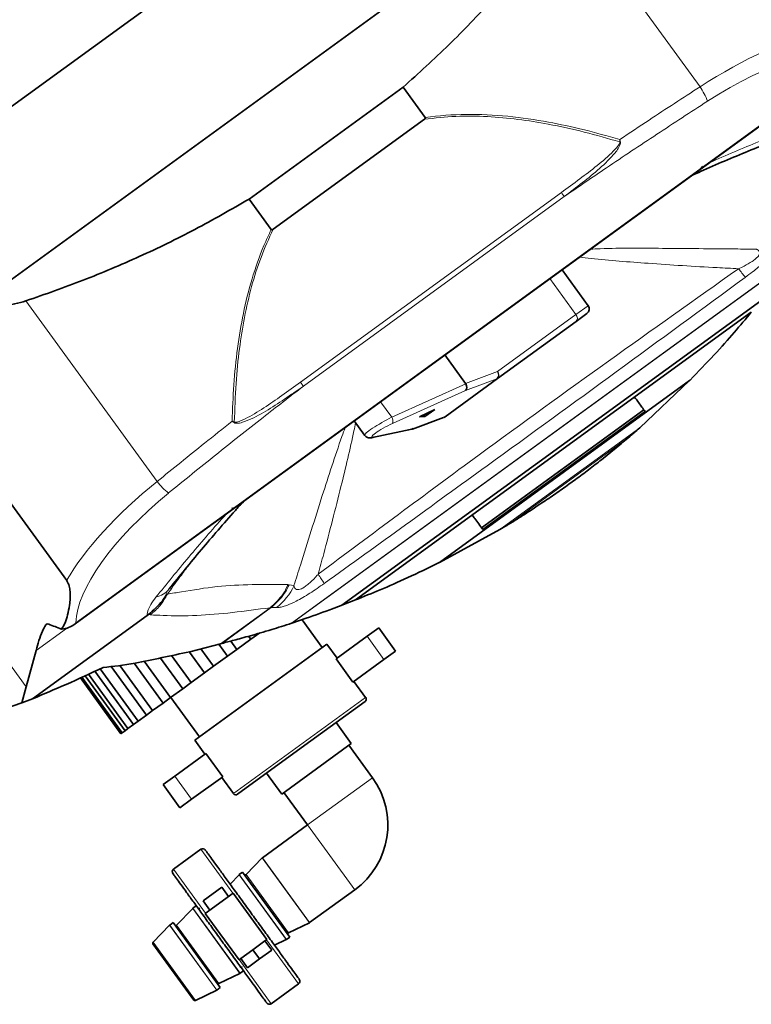
# Model space of a CAD drawing. Units: millimetres. Extents: x 2 to 3448, y 0 to 3829.
# Drawn here: x 1292 to 1420, y 0 to 172 of the extents above; entities that cross this region are included whole.
import ezdxf

# ---------------------------------------------------------------- set-up
doc = ezdxf.new("R2010")
doc.units = ezdxf.units.MM

# ---------------------------------------------------------------- blocks, each defined once
blk = doc.blocks.new('3024500-top')
at = {"color": 7, "linetype": 'Continuous', "lineweight": 35}
for p, q in [((516.43, -579.07), (391.15, -670.1)), ((518.43, -607.75), (417.81, -680.86)), ((431.57, -738.98), (569.45, -638.81)), ((489.22, -645.11), (462.36, -664.63)), ((493.08, -650.42), (489.22, -645.11)), ((492.93, -650.72), (466.55, -669.89)), ((539.94, -660.35), (539.54, -660.54)), ((466.22, -669.94), (462.36, -664.63)), ((521.49, -683.22), (516.95, -676.95)), ((551.6, -682.36), (478.51, -735.46)), ((480.91, -734.52), (549.96, -684.36)), ((521.27, -684.61), (519.38, -685.99)), ((519.38, -685.99), (505.69, -695.94)), ((500.11, -696.76), (496.51, -691.8)), ((430.52, -731.15), (405.36, -696.52)), ((539.2, -696.28), (495.58, -727.97)), ((505.69, -695.94), (496.53, -702.59)), ((530.52, -704.5), (539.2, -696.28)), ((492.09, -702.6), (494.74, -701.32)), ((494.74, -701.32), (493.02, -702.57)), ((502.89, -721.94), (531.21, -701.37)), ((531.44, -701.7), (503.13, -722.27)), ((480.67, -703.31), (482.49, -705.82)), ((490.83, -704.73), (496.29, -702.72)), ((493.02, -702.57), (492.09, -702.6)), ((492.8, -702.26), (493.02, -702.57)), ((483.86, -706.22), (490.74, -704.75)), ((519.28, -713.54), (518.15, -714.36)), ((461.48, -717.25), (461.18, -717.57)), ((506.08, -722.25), (495.58, -727.97)), ((480.91, -734.53), (478.51, -735.46)), ((444.56, -737.22), (424.57, -751.75)), ((444.8, -737.05), (444.56, -737.22)), ((472.31, -737.72), (469.79, -738.58)), ((475.12, -742.83), (471.58, -737.97)), ((427.12, -738.68), (426.89, -738.86)), ((427.14, -738.69), (426.89, -738.86)), ((430.61, -739.47), (429.59, -739.62)), ((469.79, -738.58), (469.76, -738.59)), ((482.95, -740.85), (484.97, -739.38)), ((487.91, -743.43), (484.97, -739.38)), ((460.21, -743.16), (462.64, -741.39)), ((462.25, -740.85), (462.64, -741.39)), ((462.64, -741.39), (464.22, -740.24)), ((477.51, -744.8), (482.95, -740.85)), ((425.17, -743.34), (423.45, -749.67)), ((457.35, -742.18), (451.98, -743.55)), ((475.92, -742.24), (452.87, -759)), ((453.94, -743.05), (456.16, -746.1)), ((457.08, -742.25), (458.59, -744.33)), ((457.62, -742.11), (457.35, -742.18)), ((458.59, -744.33), (460.21, -743.16)), ((459.15, -741.7), (460.21, -743.16)), ((477.69, -744.67), (475.92, -742.24)), ((446.87, -744.65), (450.77, -750.01)), ((448.83, -744.23), (452.25, -748.94)), ((451.93, -743.61), (454.57, -747.25)), ((456.16, -746.1), (458.59, -744.33)), ((480.45, -748.85), (477.51, -744.8)), ((480.45, -748.85), (485.88, -744.9)), ((485.88, -744.9), (487.91, -743.43)), ((436.38, -746.54), (443, -755.66)), ((438.29, -746.14), (444.44, -754.61)), ((439.8, -745.95), (445.52, -753.83)), ((442.3, -745.57), (447.34, -752.5)), ((444.05, -745.22), (448.65, -751.55)), ((454.57, -747.25), (456.16, -746.1)), ((432.91, -748.12), (439.98, -757.85)), ((432.96, -748.1), (440.02, -757.82)), ((433.15, -748.01), (440.19, -757.7)), ((433.74, -747.75), (440.7, -757.33)), ((434.31, -747.48), (441.2, -756.97)), ((435.45, -746.96), (442.19, -756.24)), ((452.25, -748.94), (454.57, -747.25)), ((423.45, -749.67), (422.69, -752.47)), ((448.65, -751.55), (450.77, -750.01)), ((450.77, -750.01), (452.25, -748.94)), ((482.68, -751.55), (480.63, -748.72)), ((424.57, -751.75), (422.69, -752.47)), ((447.34, -752.5), (448.65, -751.55)), ((448.68, -751.53), (453.68, -758.41)), ((422.69, -752.47), (419.52, -753.57)), ((445.52, -753.83), (447.34, -752.5)), ((482.57, -752.25), (471.45, -760.33)), ((443, -755.66), (444.44, -754.61)), ((444.44, -754.61), (445.52, -753.83)), ((440.7, -757.33), (441.2, -756.97)), ((441.2, -756.97), (442.19, -756.24)), ((442.19, -756.24), (443, -755.66)), ((480.16, -759.56), (477.52, -755.92)), ((439.98, -757.85), (440.02, -757.82)), ((440.02, -757.82), (440.19, -757.7)), ((440.19, -757.7), (440.7, -757.33)), ((452.87, -759), (454.63, -761.42)), ((471.45, -760.33), (460.33, -768.41)), ((480.16, -759.56), (468.03, -768.38)), ((483.87, -765.52), (479.76, -759.86)), ((449.37, -765.24), (454.81, -761.29)), ((454.81, -761.29), (457.75, -765.34)), ((447.35, -766.71), (449.37, -765.24)), ((452.31, -769.29), (457.75, -765.34)), ((457.57, -765.47), (459.63, -768.3)), ((465.38, -764.74), (468.03, -768.38)), ((447.35, -766.71), (450.29, -770.76)), ((468.43, -768.08), (472.55, -773.75)), ((450.29, -770.76), (452.31, -769.29)), ((472.55, -773.75), (464.67, -779.47)), ((453.94, -778), (449.17, -781.46)), ((464.65, -779.49), (461.83, -782.41)), ((460.6, -782.43), (459.03, -784.06)), ((461.22, -781.98), (460.63, -782.41)), ((469.45, -793.3), (461.22, -781.98)), ((457.58, -784.62), (454.34, -786.97)), ((459.56, -785.65), (454.71, -789.18)), ((458.75, -786.24), (457.58, -784.62)), ((465.44, -793.74), (459.56, -785.65)), ((472.9, -790.79), (480.77, -785.07)), ((453.13, -787.85), (452.54, -788.28)), ((454.34, -786.97), (455.52, -788.59)), ((452.51, -788.31), (449.69, -791.23)), ((454.71, -789.18), (460.59, -797.27)), ((448.46, -791.25), (445.6, -794.22)), ((449.08, -790.79), (448.49, -791.22)), ((457.31, -802.12), (449.08, -790.79)), ((469.22, -792.59), (472.87, -790.81)), ((452.73, -804.32), (445.58, -794.47)), ((463.01, -795.51), (465.12, -793.98)), ((465.12, -793.98), (465.44, -793.74)), ((465.12, -793.98), (466.29, -795.6)), ((466.79, -794.74), (468.83, -793.75)), ((468.86, -793.73), (469.45, -793.3)), ((460.91, -797.03), (463.01, -795.51)), ((464.19, -797.12), (463.01, -795.51)), ((466.29, -795.6), (464.19, -797.12)), ((460.59, -797.27), (460.91, -797.03)), ((462.09, -798.65), (460.91, -797.03)), ((464.19, -797.12), (462.09, -798.65)), ((457.09, -801.41), (460.74, -799.63)), ((460.77, -799.61), (461.36, -799.18)), ((466.21, -804.92), (470.98, -801.46)), ((452.98, -804.38), (456.69, -802.57)), ((456.72, -802.55), (457.31, -802.12))]:
    blk.add_line(p, q, dxfattribs=at)
at = {"color": 8, "linetype": 'Continuous', "lineweight": 18}
for p, q in [((541.02, -645.06), (518.14, -613.56)), ((423.45, -749.67), (338.34, -632.52)), ((568.82, -639.18), (432.13, -738.5)), ((516.82, -663.5), (471.32, -696.56)), ((517.32, -664.19), (471.82, -697.25)), ((557.27, -675.01), (469.76, -738.59)), ((557.26, -675.03), (469.79, -738.58)), ((519.36, -684.77), (514.81, -678.5)), ((446.3, -713.87), (423.42, -682.38)), ((519.36, -684.77), (521.49, -683.22)), ((549.97, -684.35), (480.91, -734.53)), ((505.67, -694.71), (519.36, -684.77)), ((500.11, -696.76), (505.67, -694.71)), ((487.22, -702.65), (500.14, -696.82)), ((539.27, -696.21), (495.49, -728.02)), ((496.41, -702.65), (505.56, -696)), ((505.56, -696), (500.12, -698.01)), ((500.12, -698.01), (487.34, -703.77)), ((487.22, -702.65), (485.27, -699.97)), ((490.97, -704.66), (496.41, -702.65)), ((496.29, -702.72), (496.41, -702.65)), ((484.12, -706.12), (490.97, -704.66)), ((530.52, -704.5), (506.08, -722.25)), ((528.7, -706.07), (508.13, -721.02)), ((469.13, -731.85), (469.32, -731.87)), ((469.32, -731.87), (470.18, -732.01)), ((447.83, -733.71), (448.09, -733.5)), ((466.02, -735.88), (457.35, -742.18)), ((466.22, -735.86), (457.62, -742.11)), ((466.03, -735.87), (466.02, -735.88)), ((466.22, -735.86), (466.22, -735.86)), ((445.1, -737.13), (444.8, -737.05)), ((430.47, -739.49), (425.17, -743.34)), ((485.88, -744.9), (482.95, -740.85)), ((471.16, -759.92), (482.68, -751.55)), ((459.63, -768.3), (471.16, -759.92)), ((452.31, -769.29), (449.37, -765.24)), ((483.87, -765.52), (472.55, -773.75)), ((480.77, -785.07), (472.55, -773.75)), ((459.52, -785.68), (453.94, -778)), ((472.87, -790.81), (464.65, -779.49)), ((464.67, -779.47), (472.9, -790.79)), ((449.17, -781.46), (454.75, -789.15)), ((468.83, -793.75), (460.6, -782.43)), ((460.63, -782.41), (468.86, -793.73)), ((461.83, -782.41), (469.22, -792.59)), ((460.74, -799.63), (452.51, -788.31)), ((452.54, -788.28), (460.77, -799.61)), ((456.69, -802.57), (448.46, -791.25)), ((448.49, -791.22), (456.72, -802.55)), ((449.69, -791.23), (457.09, -801.41)), ((445.6, -794.22), (452.98, -804.38)), ((470.98, -801.46), (465.4, -793.77)), ((460.63, -797.24), (466.21, -804.92))]:
    blk.add_line(p, q, dxfattribs=at)
at = {"color": 7, "linetype": 'Continuous', "lineweight": 35, "flags": 128}
blk.add_lwpolyline([(483.86, -706.22), (483.96, -706.19), (484.12, -706.12)], dxfattribs=at)
at = {"color": 8, "linetype": 'Continuous', "lineweight": 18}
for centre, radius, start, end in [((532.65, -650.94), 10.23, 19.1281, 35.0718), ((525.03, -640.8), 14.01, 278.1216, 278.5764), ((581.77, -650.83), 42.8, 217.3153, 219.8827), ((518.72, -685.39), 0.893, 317.4218, 44.0495), ((504.81, -695.29), 1.04, 316.7318, 33.7106), ((505.03, -695.33), 0.893, 317.4218, 44.0495), ((505.39, -695.53), 0.509, 290.1171, 305.9398), ((447.2, -697.35), 14.01, 333.4236, 333.8784), ((486.25, -703.32), 1.18, 337.6728, 34.7527), ((496.24, -702.18), 0.509, 290.1171, 305.9398), ((454.48, -707.73), 10.23, 216.9282, 232.8719), ((439.2, -754.41), 42.8, 32.1173, 34.6847), ((445.21, -730.09), 4.05, 282.4713, 321.9418), ((461.03, -727.85), 10.06, 307.2344, 335.5301)]:
    blk.add_arc(centre, radius, start, end, dxfattribs=at)
at = {"color": 7, "linetype": 'Continuous', "lineweight": 35}
for centre, radius, start, end in [((520.69, -683.8), 1, 306, 36), ((495.95, -701.78), 1, 290.2068, 306), ((482.28, -751.84), 0.5, 306, 36), ((472.55, -773.75), 14, 306, 36), ((460.03, -768.01), 0.5, 216, 306), ((454.26, -778.44), 0.55, 36, 126), ((464.79, -779.63), 0.2, 126, 136), ((449.49, -781.91), 0.55, 126, 216), ((460.74, -782.57), 0.2, 126, 136), ((461.68, -782.27), 0.2, 216, 316), ((452.65, -788.45), 0.2, 126, 136), ((453.59, -788.15), 0.2, 216, 316), ((448.61, -791.39), 0.2, 126, 136), ((449.55, -791.09), 0.2, 216, 316), ((472.78, -790.63), 0.2, 296, 306), ((469.31, -792.77), 0.2, 116, 216), ((445.74, -794.36), 0.2, 136, 216), ((468.74, -793.57), 0.2, 296, 306), ((460.65, -799.45), 0.2, 296, 306), ((461.22, -798.65), 0.2, 116, 216), ((457.17, -801.59), 0.2, 116, 216), ((470.66, -801.01), 0.55, 306, 36), ((456.6, -802.39), 0.2, 296, 306), ((452.89, -804.2), 0.2, 216, 296), ((465.89, -804.48), 0.55, 216, 306)]:
    blk.add_arc(centre, radius, start, end, dxfattribs=at)
at = {"color": 8, "linetype": 'Continuous', "lineweight": 18}
for centre, major_axis, ratio, start_param, end_param in [((544, -657.96), (28.62, 20.79), 0.348253, 0.652872, 1.42391), ((545.64, -660.23), (26.19, 19.03), 0.380521, 0.279737, 1.42391), ((485.97, -703.81), (3.49, 2), 0.104873, 1.145712, 3.152841), ((486.44, -704.68), (2.68, 1.41), 0.138594, 1.154453, 3.597914), ((457.65, -720.69), (28.62, 20.79), 0.348253, 1.717682, 2.488721), ((459.3, -722.96), (26.19, 19.03), 0.380521, 1.717682, 2.861856)]:
    blk.add_ellipse(centre, major_axis=major_axis, ratio=ratio, start_param=start_param, end_param=end_param, dxfattribs=at)
at = {"color": 7, "linetype": 'Continuous', "lineweight": 35}
for centre, major_axis, ratio, start_param, end_param in [((383.49, -618.62), (-44.59, 61.38), 0.466308, 2.885171, 2.994707), ((497.64, -697.87), (2.51, 1.04), 0.366503, 0.021125, 0.088251), ((499.66, -697.13), (-0.379, 0.926), 0.570485, 3.314943, 4.818614), ((490.5, -703.78), (-0.278, 0.962), 0.81438, 3.083415, 3.393429)]:
    blk.add_ellipse(centre, major_axis=major_axis, ratio=ratio, start_param=start_param, end_param=end_param, dxfattribs=at)
for points, knots in [([(518.14, -613.56), (516, -616.37), (511.73, -622), (504.71, -630.06), (497.27, -637.85), (491.91, -642.69), (489.22, -645.11)], [0, 0, 0, 0, 0.247862, 0.496517, 0.747776, 1, 1, 1, 1]), ([(492.93, -650.72), (492.97, -650.69), (493.03, -650.65), (493.08, -650.58), (493.1, -650.53), (493.11, -650.48), (493.1, -650.45), (493.08, -650.43), (493.08, -650.42)], [0, 0, 0, 0, 0.378629, 0.572058, 0.717035, 0.824933, 0.933103, 1, 1, 1, 1]), ([(558.17, -652.84), (555.44, -653.9), (550, -656), (543.88, -658.58), (540.5, -660.1), (539.94, -660.35)], [0, 0, 0, 0, 0.4570313, 0.9100271, 1, 1, 1, 1]), ([(423.42, -682.38), (426.75, -681.22), (433.42, -678.89), (443.26, -674.71), (452.96, -670.03), (459.22, -666.43), (462.36, -664.63)], [0, 0, 0, 0, 0.247862, 0.496517, 0.747776, 1, 1, 1, 1]), ([(466.22, -669.94), (466.23, -669.95), (466.25, -669.97), (466.29, -669.99), (466.34, -669.99), (466.43, -669.97), (466.5, -669.92), (466.55, -669.89)], [0, 0, 0, 0, 0.128627, 0.234379, 0.3397, 0.529482, 1, 1, 1, 1]), ([(539.27, -696.21), (540.71, -694.72), (543.6, -691.72), (547.05, -687.83), (548.99, -685.51), (549.96, -684.36)], [0, 0, 0, 0, 0.332408, 0.666733, 1, 1, 1, 1]), ([(539.2, -696.28), (539.21, -696.27), (539.23, -696.25), (539.25, -696.23), (539.26, -696.22), (539.27, -696.21)], [0, 0, 0, 0, 0.4247758, 0.7123835, 1, 1, 1, 1]), ([(529.6, -699.15), (529.84, -699.49), (530.42, -700.29), (531.07, -701.18), (531.44, -701.7)], [0, 0, 0, 0, 0.416882, 1, 1, 1, 1]), ([(528.7, -706.07), (528.76, -706.02), (529, -705.82), (529.62, -705.29), (530.16, -704.81), (530.52, -704.5)], [0, 0, 0, 0, 0.096254, 0.41931, 1, 1, 1, 1]), ([(482.5, -705.81), (482.52, -705.85), (482.61, -706), (482.86, -706.15), (483.16, -706.26), (483.47, -706.28), (483.68, -706.25), (483.82, -706.23), (483.86, -706.22)], [0, 0, 0, 0, 0.075194, 0.273273, 0.452979, 0.643924, 0.909739, 1, 1, 1, 1]), ([(519.28, -713.54), (520.06, -712.96), (521.63, -711.8), (524.02, -709.93), (526.44, -707.99), (527.94, -706.72), (528.7, -706.07)], [0, 0, 0, 0, 0.21829, 0.443615, 0.718599, 1, 1, 1, 1]), ([(518.15, -714.36), (517.36, -714.92), (515.77, -716.06), (513.25, -717.76), (510.66, -719.45), (508.98, -720.49), (508.13, -721.02)], [0, 0, 0, 0, 0.21829, 0.443615, 0.718599, 1, 1, 1, 1]), ([(461.18, -717.57), (460.77, -718.03), (458.28, -720.77), (453.93, -725.79), (450.25, -730.32), (448.4, -732.59)], [0, 0, 0, 0, 0.0899729, 0.5429687, 1, 1, 1, 1]), ([(503.13, -722.27), (502.65, -721.61), (502.01, -720.72), (501.43, -719.93), (501.28, -719.73)], [0, 0, 0, 0, 0.744765, 1, 1, 1, 1]), ([(508.13, -721.02), (508.07, -721.05), (507.81, -721.22), (507.11, -721.64), (506.48, -722.01), (506.08, -722.25)], [0, 0, 0, 0, 0.096254, 0.41931, 1, 1, 1, 1]), ([(495.49, -728.02), (493.63, -728.93), (489.88, -730.74), (485.12, -732.82), (482.32, -733.95), (480.92, -734.52)], [0, 0, 0, 0, 0.332408, 0.666733, 1, 1, 1, 1]), ([(495.58, -727.97), (495.57, -727.98), (495.55, -727.99), (495.52, -728.01), (495.5, -728.01), (495.49, -728.02)], [0, 0, 0, 0, 0.424776, 0.712383, 1, 1, 1, 1]), ([(429.59, -739.62), (429.83, -739.27), (430.3, -738.57), (430.69, -737.09), (431, -735.67), (431.14, -734.37), (431.15, -733.33), (431.07, -732.54), (430.89, -731.89), (430.73, -731.48), (430.58, -731.24), (430.52, -731.15)], [0, 0, 0, 0, 0.186405, 0.373549, 0.581338, 0.722838, 0.81909, 0.907979, 0.946992, 0.980314, 1, 1, 1, 1]), ([(444.8, -737.05), (445.67, -736.31), (446.83, -735.32), (447.64, -734.05), (447.83, -733.72), (447.83, -733.71)], [0, 0, 0, 0, 0.74957, 0.993868, 1, 1, 1, 1]), ([(478.51, -735.46), (478, -735.65), (475.94, -736.44), (473.87, -737.17), (472.31, -737.72)], [0, 0, 0, 0, 0.245462, 1, 1, 1, 1]), ([(476.98, -736.04), (476.95, -736.05), (476.91, -736.06), (476.87, -736.08), (476.85, -736.09), (476.85, -736.09)], [0, 0, 0, 0, 0.498935, 0.749299, 1, 1, 1, 1]), ([(426.89, -738.86), (426.68, -739.23), (426.2, -740.05), (425.68, -741.61), (425.34, -742.76), (425.17, -743.34)], [0, 0, 0, 0, 0.282156, 0.640832, 1, 1, 1, 1]), ([(429.59, -739.62), (429.5, -739.58), (428.66, -739.24), (427.85, -738.94), (427.12, -738.68)], [0, 0, 0, 0, 0.109485, 1, 1, 1, 1]), ([(432.13, -738.5), (432.12, -738.5), (431.96, -738.67), (431.51, -739.09), (430.95, -739.32), (430.61, -739.47)], [0, 0, 0, 0, 0.005533, 0.378461, 1, 1, 1, 1]), ([(469.76, -738.59), (469.16, -738.78), (467.92, -739.18), (466.06, -739.75), (464.25, -740.29), (461.94, -740.94), (459.58, -741.59), (458.28, -741.93), (457.62, -742.11)], [0, 0, 0, 0, 0.091796, 0.186588, 0.317401, 0.451538, 0.722557, 1, 1, 1, 1]), ([(451.98, -743.55), (450.37, -743.9), (447.16, -744.59), (441.83, -745.74), (438.66, -746.11), (436.86, -746.32)], [0, 0, 0, 0, 0.30047, 0.600948, 1, 1, 1, 1]), ([(436.86, -746.32), (434.68, -747.33), (430.31, -749.36), (426.48, -750.95), (424.57, -751.75)], [0, 0, 0, 0, 0.499454, 1, 1, 1, 1]), ([(454.71, -778.12), (454.74, -778.16), (454.8, -778.24), (455.29, -778.91), (456.04, -779.96), (457.07, -781.37), (458.32, -783.09), (459.75, -785.06), (461.3, -787.19), (462.91, -789.4), (464.52, -791.62), (466.06, -793.75), (467.49, -795.71), (468.74, -797.43), (469.77, -798.85), (470.53, -799.89), (471.01, -800.56), (471.08, -800.65), (471.11, -800.69)], [0, 0, 0, 0, 0.062499, 0.125, 0.1875, 0.25, 0.3125, 0.375, 0.4375, 0.5, 0.5625, 0.625, 0.6875, 0.75, 0.8125, 0.875, 0.937501, 1, 1, 1, 1]), ([(449.04, -782.23), (449.07, -782.27), (449.14, -782.36), (449.62, -783.03), (450.38, -784.07), (451.41, -785.49), (452.66, -787.21), (454.09, -789.17), (455.63, -791.3), (457.24, -793.52), (458.85, -795.73), (460.4, -797.86), (461.83, -799.83), (463.08, -801.55), (464.11, -802.96), (464.86, -804.01), (465.35, -804.68), (465.41, -804.76), (465.44, -804.8)], [0, 0, 0, 0, 0.062499, 0.1249998, 0.1874998, 0.2499998, 0.3124999, 0.3749999, 0.4375, 0.5, 0.5625001, 0.6250001, 0.6875002, 0.7500002, 0.8125003, 0.8750003, 0.9375011, 1, 1, 1, 1])]:
    blk.add_open_spline(points, degree=3, knots=knots, dxfattribs=at)
at = {"color": 8, "linetype": 'Continuous', "lineweight": 18}
for points, knots in [([(527, -654.25), (528.71, -653.11), (533.37, -650.01), (538.05, -646.98), (541.02, -645.06)], [0, 0, 0, 0, 0.366417, 1, 1, 1, 1]), ([(542.31, -647.58), (539.37, -649.49), (533.48, -653.31), (525.15, -658.86), (519.78, -662.52), (517.32, -664.19)], [0, 0, 0, 0, 0.352031, 0.704061, 1, 1, 1, 1]), ([(527, -654.67), (524.95, -654.07), (520.84, -652.88), (514.91, -651.58), (509.26, -650.67), (503.87, -650.19), (498.4, -650.1), (494.76, -650.51), (492.93, -650.72)], [0, 0, 0, 0, 0.185622, 0.371757, 0.526884, 0.681971, 0.841023, 1, 1, 1, 1]), ([(493.08, -650.42), (493.08, -650.42), (495.45, -650.07), (500.26, -649.72), (507.48, -650.09), (514.26, -651.09), (520.77, -652.48), (524.87, -653.64), (527, -654.25)], [0, 0, 0, 0, 0.000002, 0.209006, 0.41906, 0.628805, 0.806287, 1, 1, 1, 1]), ([(542.56, -658.34), (542.78, -658.25), (545.92, -656.84), (551.88, -654.33), (557.48, -652.17), (560.28, -651.09)], [0, 0, 0, 0, 0.035185, 0.517674, 1, 1, 1, 1]), ([(516.82, -663.5), (517.9, -662.71), (519.99, -661.17), (523.07, -658.83), (525.24, -656.99), (526.5, -655.63), (526.92, -655.11), (527.01, -654.75), (527.01, -654.68), (527, -654.67)], [0, 0, 0, 0, 0.294222, 0.574207, 0.853659, 0.919357, 0.985539, 0.996382, 1, 1, 1, 1]), ([(517.32, -664.19), (518.39, -663.38), (520.48, -661.79), (523.53, -659.35), (525.61, -657.34), (526.68, -655.94), (527, -655.38), (527.13, -655), (527.14, -654.76), (527.12, -654.67), (527.11, -654.65)], [0, 0, 0, 0, 0.288747, 0.566172, 0.8425, 0.909459, 0.947711, 0.981413, 0.995075, 1, 1, 1, 1]), ([(527, -654.67), (527, -654.6), (527, -654.49), (527, -654.37), (527, -654.31), (527, -654.28), (527, -654.27), (527, -654.26), (527, -654.26), (527, -654.25)], [0, 0, 0, 0, 0.507812, 0.757092, 0.880036, 0.940744, 0.964916, 0.971144, 1, 1, 1, 1]), ([(527.11, -654.65), (527.1, -654.58), (527.07, -654.48), (527.03, -654.36), (527.02, -654.31), (527.01, -654.28), (527.01, -654.27), (527, -654.26), (527, -654.26), (527, -654.25)], [0, 0, 0, 0, 0.507723, 0.757046, 0.880024, 0.940746, 0.964917, 0.97118, 1, 1, 1, 1]), ([(539.94, -660.35), (539.97, -660.34), (540.07, -660.3), (540.68, -659.99), (541.09, -659.39), (541.45, -658.87)], [0, 0, 0, 0, 0.048886, 0.168286, 1, 1, 1, 1]), ([(517.32, -664.19), (517.3, -664.16), (517.25, -664.09), (517.13, -663.93), (516.99, -663.73), (516.88, -663.58), (516.82, -663.5)], [0, 0, 0, 0, 0.25, 0.5, 0.75, 1, 1, 1, 1]), ([(459.38, -703.38), (459.46, -701.26), (459.61, -697.01), (460.26, -690.72), (461.27, -684.54), (462.76, -678.53), (464.48, -673.67), (465.76, -670.86), (466.22, -669.94), (466.22, -669.94)], [0, 0, 0, 0, 0.185593, 0.371152, 0.551014, 0.731072, 0.910581, 0.999998, 1, 1, 1, 1]), ([(466.55, -669.89), (465.8, -671.52), (464.32, -674.76), (462.71, -679.93), (461.48, -685.25), (460.6, -690.89), (459.99, -696.98), (459.85, -701.26), (459.77, -703.51)], [0, 0, 0, 0, 0.154647, 0.30936, 0.468779, 0.628244, 0.804516, 1, 1, 1, 1]), ([(555.49, -671.64), (555.39, -671.94), (555.2, -672.48), (554, -673.98), (552.26, -675.66), (550.46, -677.13), (549.34, -677.96), (548.92, -678.28)], [0, 0, 0, 0, 0.266613, 0.473101, 0.688201, 0.882323, 1, 1, 1, 1]), ([(521.87, -673.37), (522.45, -673.34), (526.73, -673.13), (535.15, -673.25), (544.21, -673.29), (549.65, -673.36), (550.89, -673.37)], [0, 0, 0, 0, 0.057736, 0.42851, 0.870065, 1, 1, 1, 1]), ([(547.72, -676.78), (548.06, -676.63), (548.87, -676.26), (549.92, -675.67), (550.74, -675.07), (551.16, -674.64), (551.38, -674.25), (551.43, -673.79), (551.18, -673.53), (550.93, -673.4), (550.89, -673.37)], [0, 0, 0, 0, 0.132453, 0.32468, 0.415437, 0.509824, 0.591146, 0.701798, 0.949069, 1, 1, 1, 1]), ([(547.72, -676.78), (546.49, -676.71), (541.21, -676.45), (532.59, -675.91), (524.54, -675.28), (520.64, -674.84), (519.96, -674.76)], [0, 0, 0, 0, 0.130999, 0.562208, 0.924128, 1, 1, 1, 1]), ([(474.4, -730.05), (483.74, -723.08), (500.52, -710.57), (525, -692.86), (540.15, -682.14), (547.72, -676.78)], [0, 0, 0, 0, 0.3857954, 0.6927275, 1, 1, 1, 1]), ([(548.92, -678.28), (541.42, -683.77), (526.42, -694.76), (501.94, -712.56), (484.92, -724.83), (475.45, -731.65)], [0, 0, 0, 0, 0.307139, 0.614296, 1, 1, 1, 1]), ([(459.77, -703.51), (459.79, -703.52), (459.85, -703.55), (460.22, -703.57), (460.84, -703.33), (462.52, -702.56), (464.95, -701.06), (468.12, -698.86), (470.24, -697.34), (471.32, -696.56)], [0, 0, 0, 0, 0.003618, 0.014461, 0.080643, 0.146341, 0.425793, 0.705778, 1, 1, 1, 1]), ([(471.32, -696.56), (471.37, -696.63), (471.48, -696.79), (471.63, -696.99), (471.75, -697.15), (471.8, -697.22), (471.82, -697.25)], [0, 0, 0, 0, 0.25, 0.5, 0.75, 1, 1, 1, 1]), ([(471.82, -697.25), (469.47, -699.07), (464.33, -703.04), (456.48, -709.25), (451.03, -713.67), (448.3, -715.88)], [0, 0, 0, 0, 0.295939, 0.647969, 1, 1, 1, 1]), ([(471.82, -697.25), (470.72, -698.01), (468.56, -699.51), (465.3, -701.65), (462.75, -703.01), (461.08, -703.6), (460.45, -703.73), (460.05, -703.74), (459.81, -703.67), (459.74, -703.63), (459.72, -703.61)], [0, 0, 0, 0, 0.288747, 0.566172, 0.8425, 0.909459, 0.947711, 0.981413, 0.995075, 1, 1, 1, 1]), ([(446.3, -713.87), (449.05, -711.65), (453.38, -708.13), (457.77, -704.66), (459.38, -703.38)], [0, 0, 0, 0, 0.633583, 1, 1, 1, 1]), ([(459.38, -703.38), (459.38, -703.38), (459.39, -703.39), (459.39, -703.39), (459.41, -703.39), (459.43, -703.4), (459.49, -703.42), (459.6, -703.46), (459.7, -703.49), (459.77, -703.51)], [0, 0, 0, 0, 0.028856, 0.035084, 0.059256, 0.119964, 0.242908, 0.492188, 1, 1, 1, 1]), ([(459.38, -703.38), (459.38, -703.38), (459.39, -703.39), (459.39, -703.39), (459.4, -703.4), (459.43, -703.42), (459.48, -703.45), (459.58, -703.52), (459.66, -703.58), (459.72, -703.61)], [0, 0, 0, 0, 0.02882, 0.035083, 0.059254, 0.119976, 0.242954, 0.492277, 1, 1, 1, 1]), ([(480.93, -703.67), (480.83, -704.12), (480.09, -707.75), (478.25, -715.39), (476.1, -723.76), (474.72, -728.86), (474.4, -730.05)], [0, 0, 0, 0, 0.052924, 0.423831, 0.865748, 1, 1, 1, 1]), ([(470.18, -732.01), (470.55, -730.83), (472.17, -725.63), (474.9, -717.01), (477.48, -708.97), (478.92, -704.98), (479.11, -704.45)], [0, 0, 0, 0, 0.130069, 0.572077, 0.943233, 1, 1, 1, 1]), ([(461.18, -717.57), (461.16, -717.6), (461.09, -717.68), (460.61, -718.17), (459.91, -718.37), (459.3, -718.55)], [0, 0, 0, 0, 0.048886, 0.168286, 1, 1, 1, 1]), ([(446.09, -734.05), (447.98, -731.72), (451.76, -727.07), (455.99, -722.17), (458.3, -719.62), (458.46, -719.45)], [0, 0, 0, 0, 0.482326, 0.964815, 1, 1, 1, 1]), ([(451.66, -728.63), (451.16, -729.32), (449.96, -730.95), (448.78, -732.56), (448.09, -733.5)], [0, 0, 0, 0, 0.421877, 1, 1, 1, 1]), ([(470.18, -732.01), (470.21, -732.13), (470.28, -732.46), (470.52, -732.71), (470.95, -732.73), (471.21, -732.68), (471.71, -732.47), (472.29, -732.08), (473.2, -731.33), (473.89, -730.61), (474.34, -730.11), (474.4, -730.05)], [0, 0, 0, 0, 0.127768, 0.374432, 0.390628, 0.48522, 0.55446, 0.648447, 0.754507, 0.970459, 1, 1, 1, 1]), ([(448.4, -732.59), (448.28, -732.76), (448.1, -732.99), (447.87, -733.39), (447.81, -733.59), (447.83, -733.7), (447.83, -733.71)], [0, 0, 0, 0, 0.312415, 0.421737, 0.923638, 1, 1, 1, 1]), ([(448.09, -733.5), (448.9, -733.37), (451.75, -732.94), (456.56, -732.08), (462.84, -731.81), (467.04, -731.84), (469.13, -731.85)], [0, 0, 0, 0, 0.122773, 0.429458, 0.715538, 1, 1, 1, 1]), ([(466.03, -735.87), (466.85, -735.12), (468.06, -733.99), (468.87, -732.46), (469.11, -731.91), (469.13, -731.85)], [0, 0, 0, 0, 0.647812, 0.966928, 1, 1, 1, 1]), ([(466.22, -735.86), (467.04, -735.1), (468.21, -734.02), (469.04, -732.51), (469.28, -731.97), (469.32, -731.87)], [0, 0, 0, 0, 0.651911, 0.933618, 1, 1, 1, 1]), ([(475.45, -731.65), (474.62, -732.24), (472.97, -733.39), (470.63, -734.75), (469.03, -735.46), (468.07, -735.76), (467.47, -735.87), (467.23, -735.86), (467.11, -735.85)], [0, 0, 0, 0, 0.227213, 0.449808, 0.637448, 0.763763, 0.890382, 1, 1, 1, 1]), ([(444.56, -737.22), (444.57, -737.16), (444.6, -736.63), (444.92, -735.63), (445.77, -734.49), (446.09, -734.05)], [0, 0, 0, 0, 0.067787, 0.643334, 1, 1, 1, 1]), ([(466.02, -735.88), (463.8, -736.18), (459.35, -736.78), (452.98, -737.33), (448.43, -737.29), (445.84, -737.17), (445.1, -737.13)], [0, 0, 0, 0, 0.283701, 0.570477, 0.877481, 1, 1, 1, 1]), ([(466.22, -735.86), (466.16, -735.86), (466.09, -735.87), (466.03, -735.87), (466.03, -735.87)], [0, 0, 0, 0, 0.998378, 1, 1, 1, 1]), ([(467.11, -735.85), (466.82, -735.85), (466.52, -735.84), (466.22, -735.86), (466.22, -735.86)], [0, 0, 0, 0, 0.999921, 1, 1, 1, 1])]:
    blk.add_open_spline(points, degree=3, knots=knots, dxfattribs=at)
blk.add_open_spline([(445.1, -737.13), (445.71, -736.62), (446.92, -735.59), (447.7, -734.19), (448.09, -733.5)], degree=3, dxfattribs=at)

msp = doc.modelspace()

# ---------------------------------------------------------------- block references
msp.add_blockref('3024500-top', (869.69, 805.03))

doc.saveas('drawing.dxf')
